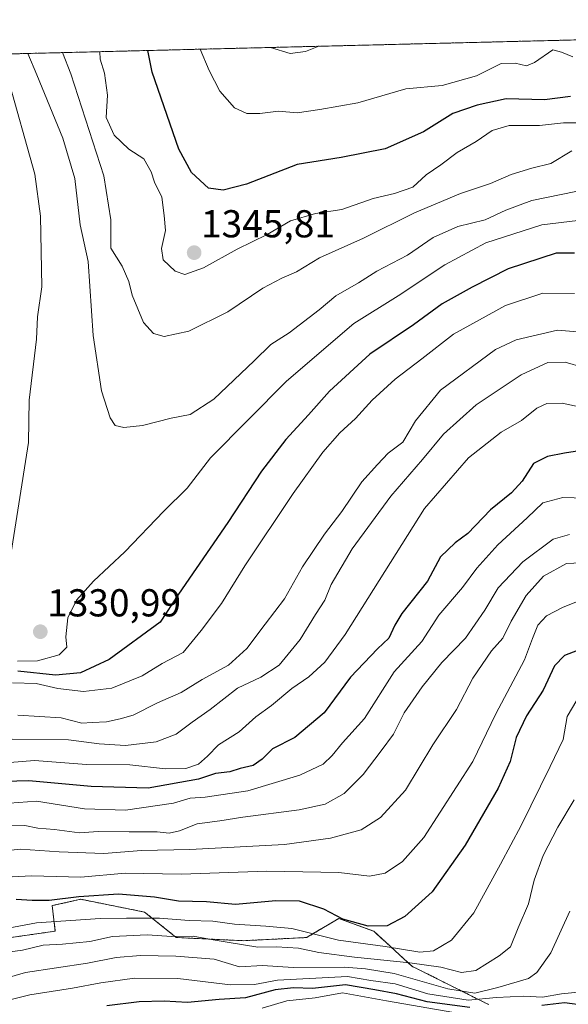
# Model space of a CAD drawing. Units: metres. Extents: x 668567 to 672030, y 4742062 to 4744460.
# Drawn here: x 671619 to 671760, y 4744207 to 4744460 of the extents above; entities that cross this region are included whole.
import ezdxf
from ezdxf.enums import TextEntityAlignment as Align

# ---------------------------------------------------------------- set-up
doc = ezdxf.new("R2010")
doc.units = ezdxf.units.M
doc.header["$MEASUREMENT"] = 0
doc.linetypes.add('TRAZOS', pattern=[0.75, 0.5, -0.25])
for name, color, linetype, lineweight in [('Arbolado forestal', 92, 'TRAZOS', 0), ('Arbolado forestal CxS', 92, 'Continuous', 0), ('Carátula', 7, 'Continuous', 5), ('Comarca CxS', 133, 'Continuous', 0), ('Comunidad Autónoma CxS', 142, 'Continuous', 0), ('Curva de nivel maestra', 36, 'Continuous', 30), ('Curva de nivel normal', 36, 'Continuous', 0), ('Espacio natural protegido CxS', 2, 'Continuous', 0), ('Municipio CxS', 142, 'Continuous', 0), ('Provincia CxS', 1, 'Continuous', 0), ('Punto de cota en terreno', 7, 'Continuous', 0), ('Roquedo', 95, 'Continuous', 0), ('Roquedo CxS', 135, 'Continuous', 0), ('Rótulo de punto de cota en terreno', 19, 'Continuous', 0)]:
    doc.layers.add(name, color=color, linetype=linetype, lineweight=lineweight)
doc.styles.add('Arial', font='txt', dxfattribs={"height": 0.2})

# ---------------------------------------------------------------- blocks, each defined once
blk = doc.blocks.new('*U152')
at = {"layer": 'Roquedo CxS', "color": 135, "linetype": 'Continuous', "lineweight": 0}
blk.add_polyline3d([(671616.36, 4744223.81, 1267.89), (671627.83, 4744225.45, 1267.87), (671627.01, 4744232.01, 1273.78), (671634.38, 4744233.64, 1273.8), (671650.76, 4744230.37, 1271.21), (671658.95, 4744223.81, 1264), (671676.15, 4744222.99, 1265.74), (671692.53, 4744223.81, 1268.38), (671692.89, 4744224.03, 1268.64), (671700.72, 4744228.73, 1274.38), (671709.72, 4744225.45, 1273.05), (671719.55, 4744216.44, 1263.89), (671739.21, 4744206.6, 1250.3)], dxfattribs=at)
blk = doc.blocks.new('*U155')
at = {"layer": 'Arbolado forestal CxS', "color": 92, "linetype": 'Continuous', "lineweight": 0}
for points in [[(671739.21, 4744206.6, 1250.3), (671719.55, 4744216.44, 1263.89), (671709.72, 4744225.45, 1273.05), (671700.72, 4744228.73, 1274.38), (671692.89, 4744224.03, 1268.64), (671692.53, 4744223.81, 1268.38), (671676.15, 4744222.99, 1265.74), (671658.95, 4744223.81, 1264), (671650.76, 4744230.37, 1271.21), (671634.38, 4744233.64, 1273.8), (671627.01, 4744232.01, 1273.78), (671627.83, 4744225.45, 1267.87), (671616.36, 4744223.81, 1267.89)], [(671233.07, 4744441.68, 1238.22), (671971.97, 4744459.96, 1365.11), (671971.97, 4744459.96, 1365.11), (671983.11, 4744015.49, 1278.71)]]:
    blk.add_polyline3d(points, dxfattribs=at)
blk = doc.blocks.new('*U167')
at = {"layer": 'Curva de nivel normal', "color": 36, "linetype": 'Continuous', "lineweight": 0}
blk.add_polyline3d([(671761.98, 4744284.89, 1270), (671759.44, 4744280.65, 1270), (671758.42, 4744274.8, 1270), (671755.07, 4744267.8, 1270), (671747.66, 4744252.62, 1270), (671742.3, 4744242.7, 1270), (671735.49, 4744230.18, 1270), (671729.73, 4744223.13, 1270), (671725.12, 4744220.39, 1270), (671721.59, 4744220.04, 1270), (671712.68, 4744221.48, 1270), (671700.68, 4744223.11, 1270), (671688.67, 4744226.09, 1270), (671682, 4744226.7, 1270), (671673.95, 4744227.25, 1270), (671668.36, 4744228, 1270), (671662.27, 4744228.21, 1270), (671654.61, 4744228.76, 1270), (671646.17, 4744228.78, 1270), (671639.33, 4744228.69, 1270), (671623.02, 4744227.61, 1270), (671615.29, 4744226.15, 1270)], dxfattribs=at)
blk = doc.blocks.new('*U168')
at = {"layer": 'Curva de nivel normal', "color": 36, "linetype": 'Continuous', "lineweight": 0}
blk.add_polyline3d([(671760.95, 4744450.37, 1355), (671757.99, 4744451.59, 1355), (671755.83, 4744452.2, 1355), (671751.09, 4744448.94, 1355), (671749.01, 4744448.05, 1355), (671746.12, 4744448.81, 1355), (671742.51, 4744448.72, 1355), (671736.2, 4744445.49, 1355), (671727.34, 4744443.02, 1355), (671718.01, 4744442.15, 1355), (671705.68, 4744438.57, 1355), (671695.84, 4744436.84, 1355), (671690.04, 4744435.96, 1355), (671685.23, 4744436.42, 1355), (671680.46, 4744435.84, 1355), (671677.11, 4744435.81, 1355), (671673.94, 4744437.27, 1355), (671670.17, 4744441.58, 1355), (671667.36, 4744446.87, 1355), (671665.06, 4744452.37, 1355)], dxfattribs=at)
blk = doc.blocks.new('*U176')
at = {"layer": 'Curva de nivel normal', "color": 36, "linetype": 'Continuous', "lineweight": 0}
blk.add_polyline3d([(671766.75, 4744320.42, 1285), (671759.32, 4744320.03, 1285), (671753.42, 4744316.79, 1285), (671748.94, 4744311.79, 1285), (671745.07, 4744305.17, 1285), (671742.97, 4744300.87, 1285), (671740.02, 4744297.54, 1285), (671735.25, 4744290.54, 1285), (671731.02, 4744282.51, 1285), (671724.9, 4744273.41, 1285), (671717.86, 4744261.75, 1285), (671711.47, 4744254.67, 1285), (671706.49, 4744251.54, 1285), (671698.58, 4744249.4, 1285), (671686.82, 4744247.74, 1285), (671662.42, 4744246.42, 1285), (671649.97, 4744246.22, 1285), (671640.3, 4744245.44, 1285), (671628.84, 4744245.86, 1285), (671618.89, 4744246.56, 1285), (671610.02, 4744245.6, 1285)], dxfattribs=at)
blk = doc.blocks.new('*U177')
at = {"layer": 'Curva de nivel normal', "color": 36, "linetype": 'Continuous', "lineweight": 0}
blk.add_polyline3d([(671761.4, 4744389.53, 1320), (671753.2, 4744389.62, 1320), (671743.6, 4744386.4, 1320), (671730.24, 4744379.02, 1320), (671722.14, 4744372.72, 1320), (671715.23, 4744367.51, 1320), (671709.34, 4744362.1, 1320), (671705.01, 4744357.32, 1320), (671701.01, 4744353.67, 1320), (671696.62, 4744348.72, 1320), (671689, 4744338.03, 1320), (671676.55, 4744319.42, 1320), (671670.58, 4744309.72, 1320), (671665.35, 4744302.77, 1320), (671660.69, 4744297.11, 1320), (671655.35, 4744294.32, 1320), (671650.18, 4744291.17, 1320), (671642.33, 4744288, 1320), (671635.05, 4744287.07, 1320), (671628.51, 4744287.87, 1320), (671622.89, 4744289.14, 1320), (671616.8, 4744289.32, 1320)], dxfattribs=at)
blk = doc.blocks.new('*U184')
at = {"layer": 'Curva de nivel normal', "color": 36, "linetype": 'Continuous', "lineweight": 0}
blk.add_polyline3d([(671771.4, 4744378.84, 1315), (671757.01, 4744380.04, 1315), (671746.34, 4744377.62, 1315), (671741.01, 4744375.13, 1315), (671726.86, 4744364.61, 1315), (671720.49, 4744356.73, 1315), (671717.22, 4744351.22, 1315), (671713.43, 4744348.44, 1315), (671710.68, 4744345.5, 1315), (671706.7, 4744341.06, 1315), (671701.51, 4744333.46, 1315), (671697.04, 4744327.61, 1315), (671691.44, 4744319.16, 1315), (671686.81, 4744310.94, 1315), (671681.8, 4744304.4, 1315), (671677.12, 4744298.21, 1315), (671672.34, 4744293.87, 1315), (671665.6, 4744290.21, 1315), (671660.21, 4744286.82, 1315), (671654.12, 4744284.17, 1315), (671647.85, 4744281, 1315), (671644.49, 4744280.06, 1315), (671640.97, 4744279.3, 1315), (671637.35, 4744279.16, 1315), (671634.69, 4744278.99, 1315), (671629.35, 4744280.35, 1315), (671618.19, 4744280.98, 1315)], dxfattribs=at)
blk = doc.blocks.new('*U187')
at = {"layer": 'Curva de nivel normal', "color": 36, "linetype": 'Continuous', "lineweight": 0}
blk.add_polyline3d([(671763.64, 4744370.45, 1310), (671758.96, 4744371.82, 1310), (671754.5, 4744371.79, 1310), (671747.65, 4744368.57, 1310), (671736.07, 4744360.86, 1310), (671727.69, 4744353.32, 1310), (671722.3, 4744346.8, 1310), (671714.16, 4744337.36, 1310), (671704.14, 4744323.8, 1310), (671698.79, 4744314.6, 1310), (671697.14, 4744310.57, 1310), (671694.78, 4744306.95, 1310), (671690.78, 4744300.47, 1310), (671685.37, 4744293.89, 1310), (671680.68, 4744290.78, 1310), (671674.68, 4744287.99, 1310), (671667.68, 4744282.48, 1310), (671663.02, 4744279.24, 1310), (671658.94, 4744276.12, 1310), (671653.78, 4744274.17, 1310), (671645.89, 4744273.24, 1310), (671639.14, 4744273.66, 1310), (671631.24, 4744274.69, 1310), (671616.74, 4744274.84, 1310)], dxfattribs=at)
blk = doc.blocks.new('*U188')
at = {"layer": 'Curva de nivel normal', "color": 36, "linetype": 'Continuous', "lineweight": 0}
blk.add_polyline3d([(671732.34, 4744204.19, 1245), (671713.01, 4744207.49, 1245), (671701.68, 4744209.59, 1245), (671694.68, 4744208.33, 1245), (671687.34, 4744207.5, 1245), (671681.01, 4744205.61, 1245)], dxfattribs=at)
blk = doc.blocks.new('*U196')
at = {"layer": 'Curva de nivel normal', "color": 36, "linetype": 'Continuous', "lineweight": 0}
blk.add_polyline3d([(671762.35, 4744209.72, 1255), (671758.01, 4744209.3, 1255), (671753.18, 4744208.46, 1255), (671748.34, 4744208.74, 1255), (671741.31, 4744208.34, 1255), (671734, 4744207.67, 1255), (671723.65, 4744209.36, 1255), (671715.23, 4744211.88, 1255), (671708.96, 4744212.78, 1255), (671703, 4744213.76, 1255), (671684.97, 4744212.8, 1255), (671679.08, 4744211.75, 1255), (671672.88, 4744211.65, 1255), (671659.32, 4744213.28, 1255), (671648.16, 4744213.31, 1255), (671639.52, 4744212.19, 1255), (671632.29, 4744210.77, 1255), (671621.25, 4744209.1, 1255), (671606.16, 4744205.29, 1255)], dxfattribs=at)
blk = doc.blocks.new('*U197')
at = {"layer": 'Curva de nivel normal', "color": 36, "linetype": 'Continuous', "lineweight": 0}
blk.add_polyline3d([(671763.34, 4744360.19, 1305), (671758.22, 4744361.33, 1305), (671754.24, 4744361.25, 1305), (671751.65, 4744360, 1305), (671747.72, 4744356.87, 1305), (671742.53, 4744353.87, 1305), (671734.14, 4744347.21, 1305), (671722.78, 4744334.21, 1305), (671702.38, 4744301.8, 1305), (671697.16, 4744294.68, 1305), (671693.05, 4744290.84, 1305), (671688.68, 4744287.87, 1305), (671683.41, 4744283.52, 1305), (671679.39, 4744280.55, 1305), (671675.16, 4744276.76, 1305), (671669.79, 4744273.4, 1305), (671666.99, 4744270.43, 1305), (671664.66, 4744268.45, 1305), (671661.39, 4744267.31, 1305), (671656.14, 4744267.23, 1305), (671646.96, 4744268.21, 1305), (671635.83, 4744268.35, 1305), (671622.52, 4744269.34, 1305), (671610.7, 4744268.41, 1305)], dxfattribs=at)
blk = doc.blocks.new('*U217')
at = {"layer": 'Curva de nivel normal', "color": 36, "linetype": 'Continuous', "lineweight": 0}
blk.add_polyline3d([(671761.68, 4744415.79, 1335), (671750.43, 4744413.48, 1335), (671743.68, 4744410.94, 1335), (671738.43, 4744408.49, 1335), (671731.34, 4744406.74, 1335), (671725.01, 4744403.89, 1335), (671718.4, 4744399.37, 1335), (671710.51, 4744395.22, 1335), (671705.8, 4744392.29, 1335), (671699.94, 4744388.94, 1335), (671695.68, 4744385.33, 1335), (671688, 4744379.36, 1335), (671683.28, 4744376.43, 1335), (671679, 4744372.21, 1335), (671668.6, 4744362.36, 1335), (671662.55, 4744358.4, 1335), (671657.59, 4744357.44, 1335), (671650.27, 4744355.52, 1335), (671645.44, 4744355.03, 1335), (671643.22, 4744355.56, 1335), (671641.95, 4744357.49, 1335), (671639.67, 4744364.48, 1335), (671637.58, 4744378.68, 1335), (671636.24, 4744397.75, 1335), (671634.26, 4744407.14, 1335), (671632.86, 4744419.14, 1335), (671629.74, 4744429.49, 1335), (671623.12, 4744445.77, 1335), (671620.76, 4744451.27, 1335)], dxfattribs=at)
blk = doc.blocks.new('*U221')
at = {"layer": 'Curva de nivel normal', "color": 36, "linetype": 'Continuous', "lineweight": 0}
blk.add_polyline3d([(671765.53, 4744311.63, 1280), (671758.49, 4744308.81, 1280), (671754.14, 4744306.54, 1280), (671751.94, 4744304.21, 1280), (671750.53, 4744300.73, 1280), (671748.51, 4744295.29, 1280), (671741.1, 4744281.39, 1280), (671735.19, 4744269.13, 1280), (671722.58, 4744249.53, 1280), (671717.14, 4744243.38, 1280), (671712.64, 4744240.36, 1280), (671708.6, 4744239.63, 1280), (671700.73, 4744240.5, 1280), (671682.22, 4744240.86, 1280), (671660.18, 4744240.15, 1280), (671645.76, 4744240.33, 1280), (671634.41, 4744239.35, 1280), (671621.69, 4744239.69, 1280), (671611.69, 4744239.15, 1280)], dxfattribs=at)
blk = doc.blocks.new('*U222')
at = {"layer": 'Curva de nivel normal', "color": 36, "linetype": 'Continuous', "lineweight": 0}
blk.add_polyline3d([(671760.12, 4744327.5, 1290), (671755.89, 4744326.26, 1290), (671748.08, 4744320.49, 1290), (671741.75, 4744313.74, 1290), (671738.33, 4744308.01, 1290), (671733.32, 4744300.87, 1290), (671727.25, 4744294.54, 1290), (671722.18, 4744288.34, 1290), (671717.56, 4744281.58, 1290), (671714.83, 4744276.1, 1290), (671711.63, 4744271.87, 1290), (671707.04, 4744265.77, 1290), (671702.16, 4744260.9, 1290), (671697.27, 4744258.12, 1290), (671690.55, 4744256.62, 1290), (671676.06, 4744254.76, 1290), (671670.16, 4744253.81, 1290), (671664.32, 4744253.04, 1290), (671659.74, 4744251.26, 1290), (671657.08, 4744250.7, 1290), (671654.02, 4744251.02, 1290), (671646.81, 4744250.97, 1290), (671638.84, 4744251.07, 1290), (671634.05, 4744250.78, 1290), (671627.66, 4744251.58, 1290), (671623.35, 4744251.93, 1290), (671620.02, 4744252.65, 1290), (671613.16, 4744252.75, 1290)], dxfattribs=at)
blk = doc.blocks.new('*U223')
at = {"layer": 'Curva de nivel normal', "color": 36, "linetype": 'Continuous', "lineweight": 0}
blk.add_polyline3d([(671762.38, 4744433.42, 1345), (671758.5, 4744433.42, 1345), (671752.35, 4744432.72, 1345), (671744.54, 4744432.73, 1345), (671740.17, 4744431.48, 1345), (671736.07, 4744428.66, 1345), (671731.22, 4744425.81, 1345), (671727.01, 4744422.62, 1345), (671723.21, 4744420.01, 1345), (671719.8, 4744416.91, 1345), (671715.09, 4744415.22, 1345), (671709.55, 4744413.94, 1345), (671701.54, 4744411.14, 1345), (671694.76, 4744410.09, 1345), (671688.34, 4744408.17, 1345), (671682.28, 4744404.68, 1345), (671674.62, 4744400.92, 1345), (671665.96, 4744396.12, 1345), (671661.11, 4744394.44, 1345), (671658.62, 4744395.24, 1345), (671655.6, 4744398.18, 1345), (671655.14, 4744401.13, 1345), (671656.21, 4744405.76, 1345), (671655.84, 4744409.58, 1345), (671655.2, 4744414.29, 1345), (671653.36, 4744418.14, 1345), (671652.52, 4744420.85, 1345), (671650.61, 4744424.15, 1345), (671646.77, 4744426.61, 1345), (671642.96, 4744430.26, 1345), (671640.88, 4744434.81, 1345), (671641.24, 4744440.53, 1345), (671640.49, 4744446.2, 1345), (671639.38, 4744449.81, 1345), (671639.25, 4744451.73, 1345)], dxfattribs=at)
blk = doc.blocks.new('*U232')
at = {"layer": 'Curva de nivel normal', "color": 36, "linetype": 'Continuous', "lineweight": 0}
for points in [[(671762.25, 4744408.27, 1330), (671752.98, 4744407.14, 1330), (671738.58, 4744402.52, 1330), (671728.01, 4744396.85, 1330), (671715.98, 4744388.89, 1330), (671704.58, 4744381.78, 1330), (671687.32, 4744366.97, 1330), (671667.78, 4744347.19, 1330), (671661.74, 4744339.39, 1330), (671655.78, 4744333.51, 1330), (671645.69, 4744323.06, 1330), (671637.69, 4744315.51, 1330), (671633.3, 4744310.65, 1330), (671631.05, 4744306.02, 1330), (671630.57, 4744301.16, 1330), (671630.79, 4744298.54, 1330), (671628.79, 4744296.54, 1330), (671623.22, 4744294.97, 1330), (671618.08, 4744294.93, 1330)], [(671615.42, 4744316.34, 1330), (671620.95, 4744351.21, 1330), (671621.12, 4744362.07, 1330), (671623.02, 4744377.73, 1330), (671623.29, 4744383.5, 1330), (671624.34, 4744391.2, 1330), (671624.04, 4744409.38, 1330), (671622.55, 4744420.23, 1330), (671615.44, 4744445.58, 1330)]]:
    blk.add_polyline3d(points, dxfattribs=at)
blk = doc.blocks.new('*U234')
at = {"layer": 'Curva de nivel normal', "color": 36, "linetype": 'Continuous', "lineweight": 0}
blk.add_polyline3d([(671760.16, 4744230.59, 1260), (671755.32, 4744219.88, 1260), (671751.67, 4744214.82, 1260), (671749.53, 4744213.29, 1260), (671741.64, 4744210.95, 1260), (671735.71, 4744209.53, 1260), (671728.77, 4744210.6, 1260), (671715.01, 4744214.59, 1260), (671707.64, 4744215.76, 1260), (671702.2, 4744216.15, 1260), (671689.03, 4744216.13, 1260), (671681.14, 4744216.57, 1260), (671675.19, 4744216.23, 1260), (671668.69, 4744218.22, 1260), (671658.85, 4744219.01, 1260), (671649.72, 4744219.2, 1260), (671643.48, 4744218.64, 1260), (671636.09, 4744217.25, 1260), (671620.19, 4744214.84, 1260), (671612.73, 4744212.64, 1260)], dxfattribs=at)
blk = doc.blocks.new('*U235')
at = {"layer": 'Curva de nivel normal', "color": 36, "linetype": 'Continuous', "lineweight": 0}
blk.add_polyline3d([(671761.29, 4744259.21, 1265), (671757.11, 4744252.21, 1265), (671753.32, 4744244.87, 1265), (671751.02, 4744238.54, 1265), (671749.52, 4744232.47, 1265), (671746.88, 4744226.26, 1265), (671744.94, 4744221.37, 1265), (671742.01, 4744219.09, 1265), (671736, 4744215.3, 1265), (671732.34, 4744214.85, 1265), (671726.97, 4744216.18, 1265), (671719.01, 4744217.31, 1265), (671704.74, 4744218.78, 1265), (671695.62, 4744219.94, 1265), (671690.42, 4744221.05, 1265), (671684.69, 4744221.38, 1265), (671679.91, 4744221.29, 1265), (671672.58, 4744222.55, 1265), (671668.42, 4744223.18, 1265), (671663.27, 4744224.19, 1265), (671657.84, 4744224.09, 1265), (671651.47, 4744224.54, 1265), (671642.5, 4744224.03, 1265), (671636.69, 4744222.79, 1265), (671629.7, 4744222.1, 1265), (671624.69, 4744221.86, 1265), (671619.35, 4744220.55, 1265), (671615.02, 4744219.97, 1265)], dxfattribs=at)
blk = doc.blocks.new('*U237')
at = {"layer": 'Curva de nivel normal', "color": 36, "linetype": 'Continuous', "lineweight": 0}
blk.add_polyline3d([(671769.91, 4744336.66, 1295), (671758.34, 4744337.05, 1295), (671753.22, 4744335.61, 1295), (671749.18, 4744331.76, 1295), (671741.69, 4744324.86, 1295), (671736.28, 4744318.87, 1295), (671732.52, 4744313.87, 1295), (671726.51, 4744306.78, 1295), (671722.12, 4744299.99, 1295), (671715.01, 4744292.14, 1295), (671707.34, 4744280.18, 1295), (671701.68, 4744273.91, 1295), (671699.02, 4744270.63, 1295), (671696.72, 4744268.43, 1295), (671690.69, 4744265.56, 1295), (671677.34, 4744261.58, 1295), (671666.34, 4744259.91, 1295), (671662.48, 4744259.66, 1295), (671658.2, 4744258.38, 1295), (671645.88, 4744256.59, 1295), (671635.36, 4744256.92, 1295), (671623.02, 4744258.9, 1295), (671611.36, 4744258.01, 1295)], dxfattribs=at)
blk = doc.blocks.new('*U239')
at = {"layer": 'Curva de nivel normal', "color": 36, "linetype": 'Continuous', "lineweight": 0}
blk.add_polyline3d([(671760.69, 4744426.2, 1340), (671755.27, 4744422.99, 1340), (671750.38, 4744421.8, 1340), (671745.12, 4744420.13, 1340), (671739.74, 4744417.78, 1340), (671732.08, 4744415.28, 1340), (671720.24, 4744410.23, 1340), (671707.14, 4744403.76, 1340), (671695.76, 4744398.67, 1340), (671689.9, 4744395.05, 1340), (671686.06, 4744393.46, 1340), (671681.22, 4744390.86, 1340), (671672.17, 4744384.81, 1340), (671662.2, 4744379.79, 1340), (671655.8, 4744378.48, 1340), (671653.06, 4744379.2, 1340), (671650.5, 4744382.04, 1340), (671647.57, 4744389.12, 1340), (671646.77, 4744392.59, 1340), (671644.99, 4744396.56, 1340), (671642.1, 4744401.21, 1340), (671642.08, 4744408.5, 1340), (671640.32, 4744419.77, 1340), (671631.81, 4744445.99, 1340), (671629.66, 4744451.49, 1340)], dxfattribs=at)
blk = doc.blocks.new('*U308')
at = {"layer": 'Curva de nivel normal', "color": 36, "linetype": 'Continuous', "lineweight": 0}
for points in [[(671784.79, 4744455.33, 1360)], [(671695.57, 4744453.12, 1360)]]:
    blk.add_polyline3d(points, dxfattribs=at)
blk = doc.blocks.new('*U325')
at = {"layer": 'Curva de nivel maestra', "color": 36, "linetype": 'Continuous', "lineweight": 30}
for points in [[(671764.01, 4744206.36, 1250), (671758.83, 4744206.97, 1250), (671752.97, 4744206.33, 1250)], [(671734.46, 4744205.77, 1250), (671723.46, 4744207.28, 1250), (671715.59, 4744209.36, 1250), (671709.97, 4744210.37, 1250), (671702.46, 4744211.6, 1250), (671693.98, 4744210.66, 1250), (671689.06, 4744210.85, 1250), (671684.4, 4744210.35, 1250), (671676.75, 4744208.29, 1250), (671669.94, 4744207.82, 1250), (671661.79, 4744207.07, 1250), (671655.85, 4744207.4, 1250), (671649.43, 4744207.29, 1250), (671641.06, 4744206.25, 1250)]]:
    blk.add_polyline3d(points, dxfattribs=at)
blk = doc.blocks.new('*U327')
at = {"layer": 'Curva de nivel maestra', "color": 36, "linetype": 'Continuous', "lineweight": 30}
blk.add_polyline3d([(671761.34, 4744399.9, 1325), (671756.68, 4744399.89, 1325), (671744.34, 4744395.88, 1325), (671735.01, 4744391.14, 1325), (671727.34, 4744386.87, 1325), (671719.95, 4744381.42, 1325), (671708.76, 4744373.86, 1325), (671698.35, 4744364.37, 1325), (671692.94, 4744358.27, 1325), (671687.08, 4744351.97, 1325), (671680.84, 4744343.82, 1325), (671672.24, 4744330.6, 1325), (671659.52, 4744312.12, 1325), (671654.77, 4744304.94, 1325), (671641.68, 4744295.36, 1325), (671634.35, 4744291.88, 1325), (671627.88, 4744291.3, 1325), (671618.18, 4744292.35, 1325)], dxfattribs=at)
blk = doc.blocks.new('*U331')
at = {"layer": 'Curva de nivel maestra', "color": 36, "linetype": 'Continuous', "lineweight": 30}
blk.add_polyline3d([(671763.23, 4744298.11, 1275), (671758.76, 4744296.41, 1275), (671756.19, 4744293.68, 1275), (671753.34, 4744287.41, 1275), (671749.02, 4744280.87, 1275), (671746.36, 4744275.31, 1275), (671744.86, 4744269.07, 1275), (671741.73, 4744262.21, 1275), (671733.28, 4744247.56, 1275), (671724.72, 4744235.55, 1275), (671717.69, 4744229.22, 1275), (671713.16, 4744226.85, 1275), (671708.26, 4744226.74, 1275), (671701.75, 4744228.57, 1275), (671696.92, 4744231.12, 1275), (671690.64, 4744233.17, 1275), (671684.53, 4744233.27, 1275), (671674.18, 4744232.34, 1275), (671666.73, 4744232.96, 1275), (671659.5, 4744233.15, 1275), (671653.3, 4744234.15, 1275), (671644.12, 4744234.95, 1275), (671633.9, 4744234.31, 1275), (671626.21, 4744233.37, 1275), (671621.9, 4744233.33, 1275), (671617.8, 4744233.57, 1275)], dxfattribs=at)
blk = doc.blocks.new('*U337')
at = {"layer": 'Curva de nivel maestra', "color": 36, "linetype": 'Continuous', "lineweight": 30}
blk.add_polyline3d([(671765.44, 4744349.45, 1300), (671758.82, 4744348.42, 1300), (671754.44, 4744347.61, 1300), (671750.86, 4744345.74, 1300), (671747.88, 4744341.21, 1300), (671745.18, 4744338.21, 1300), (671739.78, 4744333.87, 1300), (671733.9, 4744327.74, 1300), (671730.65, 4744325.35, 1300), (671726.88, 4744321.74, 1300), (671723.54, 4744315.52, 1300), (671717, 4744307.19, 1300), (671715.17, 4744304.21, 1300), (671713.62, 4744300.87, 1300), (671710.72, 4744298.08, 1300), (671703.76, 4744290.77, 1300), (671696.97, 4744281.62, 1300), (671689.45, 4744275.23, 1300), (671683.7, 4744272.36, 1300), (671681.01, 4744269.71, 1300), (671678.68, 4744268.1, 1300), (671675.34, 4744267.28, 1300), (671672.68, 4744266.41, 1300), (671669.02, 4744265.98, 1300), (671664.69, 4744264.53, 1300), (671651.69, 4744262.23, 1300), (671637.02, 4744262.68, 1300), (671621.02, 4744264.12, 1300), (671611.69, 4744263.9, 1300)], dxfattribs=at)
blk = doc.blocks.new('*U340')
at = {"layer": 'Curva de nivel maestra', "color": 36, "linetype": 'Continuous', "lineweight": 30}
blk.add_polyline3d([(671760.34, 4744440.22, 1350), (671753.65, 4744439.3, 1350), (671743.76, 4744439.64, 1350), (671736.32, 4744437.96, 1350), (671730.08, 4744435.79, 1350), (671722.56, 4744431.08, 1350), (671712.68, 4744426.74, 1350), (671701.34, 4744424.53, 1350), (671690.01, 4744422.74, 1350), (671677.01, 4744417.66, 1350), (671670.97, 4744416.08, 1350), (671667.23, 4744416.58, 1350), (671662.88, 4744420.66, 1350), (671659.62, 4744426.63, 1350), (671652.78, 4744446.5, 1350), (671651.62, 4744452.03, 1350)], dxfattribs=at)
blk = doc.blocks.new('5PATER')
at = {"layer": 'Carátula', "linetype": 'Continuous', "lineweight": 5}
h = blk.add_hatch(color=250, dxfattribs=at)
edge = h.paths.add_edge_path()
edge.add_ellipse((0, 0.01), major_axis=(-1.33, -1.34), ratio=0.999422, start_angle=0, end_angle=360)

msp = doc.modelspace()

# ---------------------------------------------------------------- linework, layer by layer
at = {"layer": 'Arbolado forestal', "color": 92, "linetype": 'TRAZOS', "lineweight": 0}
for points in [[(671233.07, 4744441.68, 1238.22), (671368.22, 4744445.02, 1173.05), (671375.17, 4744445.19, 1175.47), (671971.97, 4744459.96, 1365.11), (671974.79, 4744347.32, 1306.25), (671983.11, 4744015.49, 1278.71)], [(671616.36, 4744223.81, 1267.9), (671627.83, 4744225.45, 1267.87), (671627.01, 4744232.01, 1273.77), (671634.38, 4744233.64, 1273.8), (671650.76, 4744230.37, 1271.21), (671658.95, 4744223.81, 1264), (671676.15, 4744222.99, 1265.74), (671692.53, 4744223.81, 1268.38), (671692.88, 4744224.03, 1268.64), (671700.72, 4744228.73, 1274.38), (671709.72, 4744225.45, 1273.05), (671719.55, 4744216.44, 1263.89), (671739.21, 4744206.6, 1250.3)]]:
    msp.add_polyline3d(points, dxfattribs=at)
at = {"layer": 'Comarca CxS', "color": 133, "linetype": 'Continuous', "lineweight": 0}
msp.add_polyline3d([(672029.97, 4742146.56, 1361.18), (668623.4, 4742062.3, 927.01), (668566.56, 4744375.7, 1005.86), (671971.97, 4744459.96, 1365.11), (672029.97, 4742146.56, 1361.18)], close=True, dxfattribs=at)
msp.add_polyline3d([(672029.97, 4742146.56, 1361.18), (668623.4, 4742062.3, 927.01), (668566.56, 4744375.7, 1005.86), (671971.97, 4744459.96, 1365.11), (672029.97, 4742146.56, 1361.18)], close=True, dxfattribs=at)
at = {"layer": 'Comunidad Autónoma CxS', "color": 142, "linetype": 'Continuous', "lineweight": 0}
msp.add_polyline3d([(668786.07, 4742066.32, 999.43), (668623.4, 4742062.3, 927.01), (668619.91, 4742204.16, 999.78), (668617.13, 4742317.49, 1003.2), (668602.9, 4742896.77, 1005.24), (668566.56, 4744375.7, 1005.86), (671971.97, 4744459.96, 1365.11), (672029.97, 4742146.56, 1361.18), (668786.07, 4742066.32, 999.43)], close=True, dxfattribs=at)
msp.add_polyline3d([(668786.07, 4742066.32, 999.43), (668623.4, 4742062.3, 927.01), (668619.91, 4742204.16, 999.78), (668617.13, 4742317.49, 1003.2), (668602.9, 4742896.77, 1005.24), (668566.56, 4744375.7, 1005.86), (671971.97, 4744459.96, 1365.11), (672029.97, 4742146.56, 1361.18), (668786.07, 4742066.32, 999.43)], close=True, dxfattribs=at)
at = {"layer": 'Curva de nivel normal', "color": 36, "linetype": 'Continuous', "lineweight": 0}
msp.add_polyline3d([(671683.21, 4744452.82, 1360), (671688.2, 4744451.26, 1360), (671692.14, 4744451.78, 1360), (671695.57, 4744453.12, 1360)], dxfattribs=at)
at = {"layer": 'Espacio natural protegido CxS', "color": 2, "linetype": 'Continuous', "lineweight": 0}
for points in [[(668566.56, 4744375.7, 1005.86), (671971.97, 4744459.96, 1365.11), (672029.97, 4742146.56, 1361.18), (668786.07, 4742066.32, 999.43)], [(668566.56, 4744375.7, 1005.86), (671971.97, 4744459.96, 1365.11), (672001.28, 4743290.84, 933.59), (672001.28, 4743290.84, 933.59), (672029.97, 4742146.56, 1361.18), (668783.41, 4742066.26, 998.08)], [(668566.56, 4744375.7, 1005.86), (671971.97, 4744459.96, 1365.11), (672029.97, 4742146.56, 1361.18), (668786.07, 4742066.32, 999.43)], [(668566.56, 4744375.7, 1005.86), (671971.97, 4744459.96, 1365.11), (672001.28, 4743290.84, 933.59), (672001.28, 4743290.84, 933.59), (672029.97, 4742146.56, 1361.18), (668783.41, 4742066.26, 998.08)]]:
    msp.add_polyline3d(points, dxfattribs=at)
at = {"layer": 'Municipio CxS', "color": 142, "linetype": 'Continuous', "lineweight": 0}
msp.add_polyline3d([(668566.56, 4744375.7, 1005.86), (671971.97, 4744459.96, 1365.11), (672001.28, 4743290.84, 933.59)], dxfattribs=at)
msp.add_polyline3d([(668566.56, 4744375.7, 1005.86), (671971.97, 4744459.96, 1365.11), (672001.28, 4743290.84, 933.59)], dxfattribs=at)
at = {"layer": 'Provincia CxS', "color": 1, "linetype": 'Continuous', "lineweight": 0}
msp.add_polyline3d([(672029.97, 4742146.56, 1361.18), (668623.4, 4742062.3, 927.01), (668601.77, 4742942.48, 1033.43), (668566.56, 4744375.7, 1005.86), (671971.97, 4744459.96, 1365.11), (672001.28, 4743290.84, 933.59), (672029.97, 4742146.56, 1361.18)], close=True, dxfattribs=at)
msp.add_polyline3d([(672029.97, 4742146.56, 1361.18), (668623.4, 4742062.3, 927.01), (668601.77, 4742942.48, 1033.43), (668566.56, 4744375.7, 1005.86), (671971.97, 4744459.96, 1365.11), (672001.28, 4743290.84, 933.59), (672029.97, 4742146.56, 1361.18)], close=True, dxfattribs=at)
at = {"layer": 'Roquedo', "color": 95, "linetype": 'Continuous', "lineweight": 0}
msp.add_polyline3d([(671616.36, 4744223.81, 1267.9), (671627.83, 4744225.45, 1267.87), (671627.01, 4744232.01, 1273.77), (671634.38, 4744233.64, 1273.8), (671650.76, 4744230.37, 1271.21), (671658.95, 4744223.81, 1264), (671676.15, 4744222.99, 1265.74), (671692.53, 4744223.81, 1268.38), (671692.88, 4744224.03, 1268.64), (671700.72, 4744228.73, 1274.38), (671709.72, 4744225.45, 1273.05), (671719.55, 4744216.44, 1263.89), (671739.21, 4744206.6, 1250.3)], dxfattribs=at)

# ---------------------------------------------------------------- block references
at = {"layer": 'Arbolado forestal CxS', "color": 92, "linetype": 'Continuous', "lineweight": 0}
msp.add_blockref('*U155', (0, 0), dxfattribs=at)
at = {"layer": 'Curva de nivel maestra', "color": 36, "linetype": 'Continuous', "lineweight": 30}
for name in ['*U337', '*U327', '*U340', '*U325', '*U331']:
    msp.add_blockref(name, (0, 0), dxfattribs=at)
at = {"layer": 'Curva de nivel normal', "color": 36, "linetype": 'Continuous', "lineweight": 0}
for name in ['*U168', '*U308', '*U197', '*U187', '*U184', '*U177', '*U232', '*U217', '*U239', '*U223', '*U188', '*U196', '*U234', '*U235', '*U167', '*U221', '*U176', '*U222', '*U237']:
    msp.add_blockref(name, (0, 0), dxfattribs=at)
at = {"layer": 'Punto de cota en terreno', "linetype": 'Continuous', "lineweight": 0}
for p in [(671663.54, 4744400.01, 1345.81), (671623.97, 4744302.48, 1330.99)]:
    msp.add_blockref('5PATER', p, dxfattribs=at)
at = {"layer": 'Roquedo CxS', "color": 135, "linetype": 'Continuous', "lineweight": 0}
msp.add_blockref('*U152', (0, 0), dxfattribs=at)

# ---------------------------------------------------------------- texts
at = {"layer": 'Rótulo de punto de cota en terreno', "color": 19, "linetype": 'Continuous', "lineweight": 0, "style": 'Arial'}
for s, p in [('1345,81', (671665.3, 4744401.77)), ('1330,99', (671625.73, 4744304.24))]:
    msp.add_text(s, height=7, dxfattribs=at).set_placement(p, align=Align.BOTTOM_LEFT)

doc.saveas('drawing.dxf')
